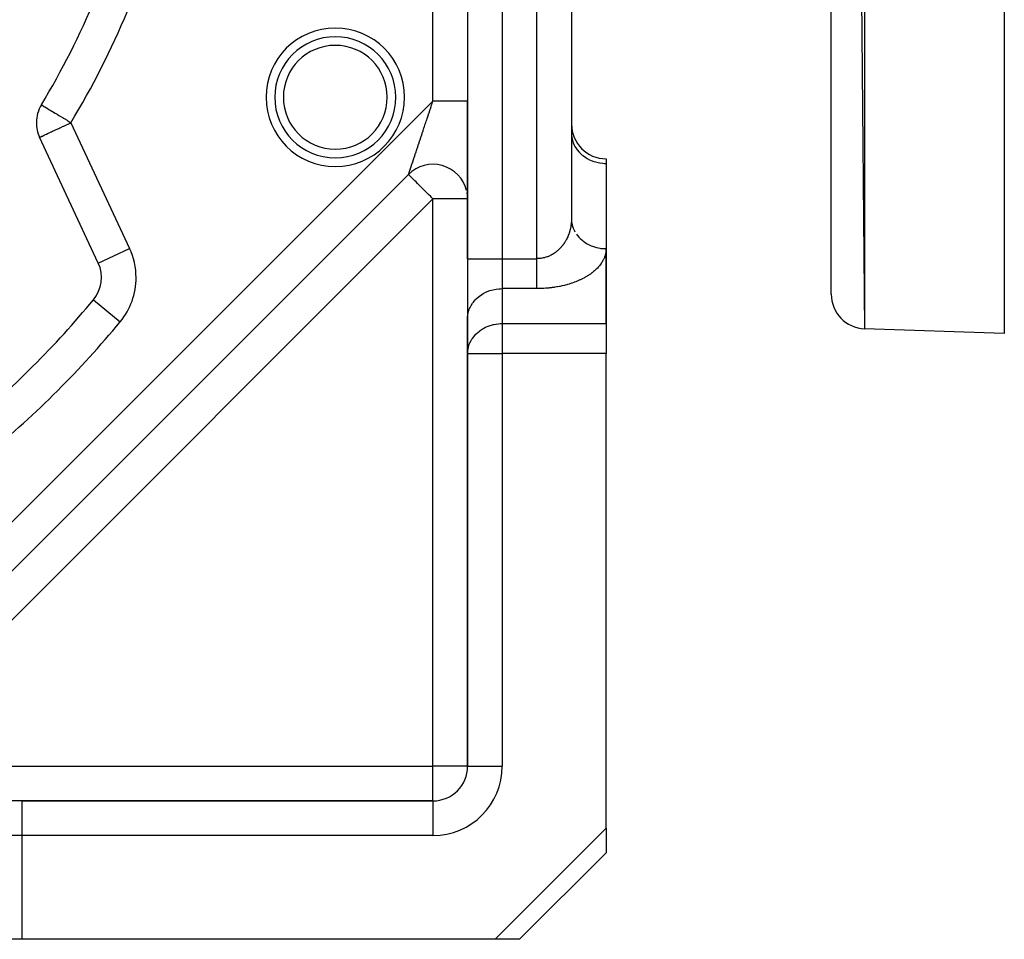
# Model space of a CAD drawing. Units: millimetres. Extents: x 24 to 1058, y -496 to 273.
# Drawn here: x 134 to 191, y -229 to -176 of the extents above; entities that cross this region are included whole.
import ezdxf

# ---------------------------------------------------------------- set-up
doc = ezdxf.new("R2010")
doc.units = ezdxf.units.MM
doc.linetypes.add('DASHED', pattern=[9.652, 8.128, -1.524])
doc.layers.add('nevidi', color=4, linetype='DASHED')

msp = doc.modelspace()

# ---------------------------------------------------------------- linework, layer by layer
at = {"color": 2}
for p, q in [((191, 6), (191, -194)), ((181, 3.719), (182.93, -193.718)), ((181, -191.719), (181, 3.719)), ((160, -94.33), (160, -189.67)), ((166, -126.79), (166, -187.36)), ((166, -126.79), (166, -187.36)), ((160, -189.67), (160, -180.56)), ((160, -180.626), (160, -180.748)), ((166, -182.432), (166.002, -182.514)), ((138.664, -189.921), (135.277, -182.658)), ((160, -183.964), (160, -186.078)), ((168, -183.896), (168, -184.164)), ((168, -184.164), (168, -189.093)), ((168, -184.164), (168, -184.228)), ((123.803, -217.586), (156.622, -184.766)), ((156.622, -184.766), (123.803, -217.586)), ((123.803, -217.586), (156.586, -184.803)), ((156.586, -184.803), (123.803, -217.586)), ((123.803, -217.586), (156.586, -184.803)), ((168, -189.093), (168, -193.423)), ((168, -193.423), (168, -189.093)), ((160, -189.67), (160, -193.134)), ((160, -189.67), (160, -193.134)), ((160, -193.134), (160.002, -193.053)), ((160, -193.134), (160, -195.155)), ((160.002, -195.073), (160.002, -193.053)), ((168, -193.423), (168, -195.155)), ((191, -194), (182.93, -193.718)), ((191, -194), (182.93, -193.718)), ((160, -195.155), (160.002, -195.073)), ((160, -195.155), (160, -219)), ((160, -219), (160, -195.155)), ((168, -222.586), (168, -195.155)), ((160, -219), (160.002, -219)), ((134.177, -221.002), (132.156, -221.002)), ((134.258, -221), (132.238, -221)), ((134.258, -221), (134.177, -221.002)), ((158, -221), (134.258, -221)), ((134.258, -221), (158, -221)), ((158, -221), (158, -221.002)), ((168, -222.586), (168, -224)), ((163, -229), (168, -224)), ((168, -224), (163, -229)), ((134.258, -229), (132.526, -229)), ((161.586, -229), (134.258, -229)), ((163, -229), (161.586, -229))]:
    msp.add_line(p, q, dxfattribs=at)
msp.add_lwpolyline([(166, -187.36), (166.001, -187.421), (166.002, -187.442)], dxfattribs=at)
for centre, radius, start, end in [((96, -157), 40, 180, 0), ((96, -157), 46, 328.8739, 346.1261), ((152.357, -180.344), 3.5, 0, 180), ((137.09, -181.812), 2, 148.8739, 180), ((152.357, -180.344), 3.5, 180, 0), ((137.09, -181.812), 2, 180, 205), ((168, -181.896), 2, 180, 270), ((158, -186.217), 2, 14.1692, 135), ((158, -186.217), 2, 8.4742, 10.2651), ((136.851, -190.766), 2, 320.424, 25), ((96, -157), 55, 309.576, 320.424), ((183, -191.719), 2, 180, 268), ((158, -219), 2, 270, 0)]:
    msp.add_arc(centre, radius, start, end, dxfattribs=at)
at = {"layer": 'nevidi', "color": 7, "linetype": 'Continuous'}
for p, q in [((182.93, 5.718), (182.93, -193.718)), ((162, -94.33), (162, -189.67)), ((164, -189.67), (164, -117.182)), ((158, -180.56), (158, -133.44)), ((160, -133.44), (160, -180.56)), ((119.56, -219), (158, -180.56)), ((137.09, -181.812), (140.477, -189.076)), ((159.414, -184.803), (159.413, -184.804)), ((158, -186.217), (125.217, -219)), ((158, -219), (158, -186.217)), ((160, -186.217), (158, -186.217)), ((138.664, -189.921), (140.477, -189.076)), ((160, -189.67), (162, -189.67)), ((162, -189.67), (164, -189.67)), ((162, -189.67), (162, -191.402)), ((164, -191.402), (162, -191.402)), ((162, -191.402), (162, -193.423)), ((138.395, -192.042), (138.393, -192.041)), ((138.393, -192.041), (139.934, -193.315)), ((162, -193.423), (168, -193.423)), ((162, -193.423), (162, -195.155)), ((160, -195.155), (162, -195.155)), ((168, -195.155), (162, -195.155)), ((162, -195.155), (162, -219)), ((125.217, -219), (158, -219)), ((160, -219), (158, -219)), ((158, -221), (158, -219)), ((160.002, -219), (162, -219)), ((134.258, -221), (134.258, -223)), ((158, -221.002), (158, -223)), ((161.586, -229), (168, -222.586)), ((134.258, -223), (132.526, -223)), ((134.258, -223), (134.258, -229)), ((158, -223), (134.258, -223))]:
    msp.add_line(p, q, dxfattribs=at)
for points in [[(135.377, -180.778), (135.385, -180.783), (135.389, -180.785), (135.422, -180.805), (135.423, -180.806), (135.481, -180.841), (135.488, -180.845), (135.495, -180.849), (135.564, -180.891), (135.584, -180.903), (135.674, -180.957), (135.707, -180.977), (135.811, -181.041), (135.854, -181.066), (135.879, -181.082), (135.978, -181.141), (136.024, -181.169), (136.174, -181.259), (136.213, -181.283), (136.284, -181.326), (136.396, -181.394), (136.418, -181.407), (136.634, -181.538), (136.641, -181.542), (136.701, -181.578), (136.86, -181.673), (136.902, -181.699), (137.089, -181.812), (137.09, -181.812)], [(157.819, -181.103), (157.823, -181.091), (157.845, -181.025), (157.849, -181.013), (157.867, -180.959), (157.871, -180.946), (157.875, -180.935), (157.897, -180.868), (157.901, -180.856), (157.923, -180.789), (157.927, -180.778), (157.95, -180.711), (157.954, -180.699), (157.976, -180.632), (157.98, -180.621), (158, -180.56)], [(160, -180.56), (159.999, -180.56), (159.99, -180.56), (159.986, -180.56), (159.982, -180.56), (159.966, -180.56), (159.958, -180.56), (159.928, -180.56), (159.927, -180.56), (159.917, -180.56), (159.875, -180.56), (159.86, -180.56), (159.84, -180.56), (159.808, -180.56), (159.791, -180.56), (159.728, -180.56), (159.719, -180.56), (159.708, -180.56), (159.635, -180.56), (159.612, -180.56), (159.566, -180.56), (159.53, -180.56), (159.505, -180.56), (159.414, -180.56), (159.386, -180.56), (159.385, -180.56), (159.288, -180.56), (159.257, -180.56), (159.18, -180.56), (159.152, -180.56), (159.12, -180.56), (159.007, -180.56), (158.973, -180.56), (158.953, -180.56), (158.855, -180.56), (158.82, -180.56), (158.709, -180.56), (158.697, -180.56), (158.66, -180.56), (158.534, -180.56), (158.496, -180.56), (158.453, -180.56), (158.367, -180.56), (158.328, -180.56), (158.197, -180.56), (158.188, -180.56), (158.158, -180.56), (158.026, -180.56), (158, -180.56)], [(156.586, -184.803), (156.586, -184.801), (156.587, -184.8), (156.59, -184.79), (156.591, -184.788), (156.596, -184.771), (156.597, -184.768), (156.599, -184.764), (156.605, -184.744), (156.607, -184.74), (156.617, -184.71), (156.619, -184.704), (156.63, -184.67), (156.632, -184.663), (156.636, -184.651), (156.646, -184.623), (156.648, -184.616), (156.662, -184.574), (156.665, -184.566), (156.68, -184.52), (156.683, -184.511), (156.699, -184.463), (156.7, -184.46), (156.702, -184.455), (156.718, -184.407), (156.72, -184.399), (156.737, -184.348), (156.74, -184.339), (156.758, -184.284), (156.762, -184.275), (156.781, -184.217), (156.784, -184.207), (156.786, -184.202), (156.804, -184.146), (156.808, -184.136), (156.828, -184.074), (156.832, -184.065), (156.85, -184.01), (156.853, -184), (156.872, -183.943), (156.876, -183.933), (156.893, -183.882), (156.896, -183.873), (156.899, -183.863), (156.92, -183.801), (156.923, -183.79), (156.944, -183.727), (156.948, -183.716), (156.97, -183.651), (156.974, -183.639), (156.996, -183.572), (157, -183.56), (157.02, -183.5), (157.022, -183.493), (157.023, -183.49), (157.044, -183.429), (157.047, -183.418), (157.068, -183.356), (157.071, -183.345), (157.093, -183.282), (157.096, -183.271), (157.118, -183.206), (157.122, -183.195), (157.144, -183.129), (157.147, -183.118), (157.167, -183.06), (157.17, -183.051), (157.174, -183.039), (157.196, -182.971), (157.2, -182.959), (157.222, -182.892), (157.226, -182.881), (157.247, -182.818), (157.251, -182.808), (157.272, -182.744), (157.276, -182.732), (157.297, -182.668), (157.301, -182.656), (157.323, -182.591), (157.326, -182.582), (157.327, -182.58), (157.349, -182.514), (157.353, -182.502), (157.375, -182.435), (157.379, -182.424), (157.401, -182.356), (157.405, -182.344), (157.428, -182.276), (157.432, -182.264), (157.455, -182.195), (157.459, -182.183), (157.48, -182.119), (157.484, -182.107), (157.499, -182.062), (157.506, -182.042), (157.51, -182.031), (157.531, -181.965), (157.535, -181.954), (157.557, -181.888), (157.561, -181.876), (157.583, -181.81), (157.587, -181.798), (157.609, -181.732), (157.613, -181.72), (157.636, -181.653), (157.64, -181.641), (157.662, -181.574), (157.666, -181.562), (157.68, -181.52), (157.689, -181.494), (157.693, -181.482), (157.715, -181.414), (157.719, -181.402), (157.741, -181.336), (157.745, -181.324), (157.767, -181.258), (157.771, -181.247), (157.793, -181.181), (157.797, -181.169), (157.819, -181.103)], [(135.277, -182.658), (135.29, -182.651), (135.293, -182.65), (135.331, -182.632), (135.342, -182.627), (135.399, -182.601), (135.422, -182.59), (135.437, -182.583), (135.494, -182.556), (135.532, -182.539), (135.618, -182.498), (135.67, -182.474), (135.771, -182.427), (135.834, -182.398), (135.952, -182.343), (135.957, -182.34), (136.02, -182.311), (136.159, -182.246), (136.226, -182.215), (136.39, -182.139), (136.447, -182.112), (136.496, -182.089), (136.64, -182.022), (136.679, -182.004), (136.902, -181.9), (136.919, -181.892), (137.044, -181.834), (137.09, -181.812)], [(166.002, -182.514), (166.018, -182.664), (166.033, -182.745), (166.072, -182.892), (166.099, -182.97), (166.16, -183.111), (166.199, -183.185), (166.281, -183.318), (166.331, -183.387), (166.434, -183.51), (166.494, -183.572), (166.615, -183.681), (166.684, -183.736), (166.82, -183.831), (166.897, -183.877), (167.047, -183.955), (167.131, -183.992), (167.291, -184.052), (167.379, -184.079), (167.548, -184.119), (167.64, -184.136), (167.812, -184.157), (167.906, -184.162), (168, -184.164)], [(158, -186.217), (157.919, -186.136), (157.867, -186.084), (157.741, -185.958), (157.68, -185.897), (157.666, -185.883), (157.499, -185.716), (157.499, -185.715), (157.418, -185.635), (157.326, -185.543), (157.285, -185.502), (157.179, -185.396), (157.166, -185.382), (157.106, -185.322), (157.021, -185.237), (156.96, -185.176), (156.954, -185.171), (156.893, -185.109), (156.845, -185.062), (156.784, -185.002), (156.757, -184.974), (156.744, -184.962), (156.698, -184.916), (156.69, -184.908), (156.643, -184.859), (156.637, -184.853), (156.611, -184.827), (156.599, -184.815), (156.593, -184.808), (156.586, -184.803)], [(166, -187.36), (166, -187.381), (166, -187.401), (165.998, -187.456), (165.997, -187.476), (165.995, -187.531), (165.993, -187.551), (165.989, -187.606), (165.987, -187.625), (165.982, -187.67), (165.981, -187.68), (165.978, -187.7), (165.971, -187.754), (165.968, -187.774), (165.959, -187.828), (165.955, -187.847), (165.944, -187.901), (165.94, -187.92), (165.928, -187.973), (165.928, -187.974), (165.924, -187.993), (165.91, -188.046), (165.905, -188.065), (165.889, -188.118), (165.884, -188.137), (165.867, -188.189), (165.861, -188.208), (165.842, -188.259), (165.84, -188.266), (165.835, -188.278), (165.816, -188.329), (165.808, -188.347), (165.787, -188.398), (165.779, -188.416), (165.756, -188.466), (165.747, -188.484), (165.723, -188.534), (165.719, -188.542), (165.714, -188.551), (165.687, -188.6), (165.678, -188.617), (165.65, -188.666), (165.64, -188.682), (165.61, -188.73), (165.6, -188.747), (165.569, -188.793), (165.566, -188.797), (165.557, -188.81), (165.525, -188.855), (165.513, -188.871), (165.478, -188.916), (165.466, -188.931), (165.43, -188.975), (165.417, -188.99), (165.385, -189.026), (165.38, -189.032), (165.366, -189.047), (165.327, -189.088), (165.313, -189.103), (165.272, -189.142), (165.258, -189.156), (165.215, -189.194), (165.2, -189.208), (165.18, -189.225), (165.157, -189.245), (165.141, -189.257), (165.096, -189.292), (165.08, -189.305), (165.033, -189.338), (165.016, -189.35), (164.968, -189.381), (164.953, -189.391), (164.951, -189.392), (164.902, -189.422), (164.884, -189.432), (164.833, -189.46), (164.814, -189.47), (164.762, -189.496), (164.743, -189.504), (164.709, -189.52), (164.69, -189.528), (164.67, -189.536), (164.616, -189.558), (164.596, -189.565), (164.54, -189.584), (164.52, -189.59), (164.463, -189.607), (164.453, -189.61), (164.443, -189.613), (164.385, -189.627), (164.364, -189.631), (164.306, -189.643), (164.285, -189.646), (164.226, -189.655), (164.205, -189.658), (164.188, -189.66), (164.146, -189.664), (164.124, -189.666), (164.065, -189.669), (164.044, -189.669), (164, -189.67)], [(166.002, -187.442), (166.009, -187.521), (166.026, -187.638), (166.033, -187.673), (166.048, -187.736), (166.082, -187.85), (166.099, -187.898), (166.118, -187.946), (166.168, -188.055), (166.199, -188.113)], [(166.283, -188.249), (166.331, -188.315), (166.345, -188.334), (166.426, -188.429), (166.494, -188.5), (166.5, -188.506), (166.593, -188.591), (166.678, -188.66), (166.684, -188.665), (166.782, -188.735), (166.876, -188.793), (166.897, -188.805), (166.991, -188.856), (167.093, -188.904), (167.131, -188.92), (167.216, -188.954), (167.324, -188.991), (167.379, -189.007), (167.453, -189.027), (167.566, -189.051), (167.639, -189.064), (167.699, -189.073), (167.815, -189.085), (167.906, -189.091), (167.95, -189.092), (168, -189.093)], [(168, -189.093), (167.999, -189.133), (167.999, -189.153), (167.995, -189.208), (167.993, -189.227), (167.986, -189.282), (167.984, -189.302), (167.974, -189.357), (167.97, -189.376), (167.957, -189.431), (167.952, -189.451), (167.936, -189.505), (167.929, -189.524), (167.91, -189.579), (167.903, -189.598), (167.881, -189.652), (167.872, -189.671), (167.847, -189.725), (167.838, -189.744), (167.809, -189.797), (167.799, -189.816), (167.767, -189.869), (167.756, -189.887), (167.722, -189.939), (167.709, -189.957), (167.671, -190.009), (167.657, -190.028), (167.616, -190.08), (167.601, -190.098), (167.557, -190.149), (167.541, -190.167), (167.494, -190.217), (167.477, -190.234), (167.427, -190.284), (167.409, -190.301), (167.356, -190.349), (167.337, -190.366), (167.28, -190.414), (167.259, -190.431), (167.199, -190.479), (167.177, -190.496), (167.114, -190.542), (167.091, -190.558), (167.025, -190.603), (167.001, -190.619), (166.933, -190.663), (166.908, -190.678), (166.837, -190.721), (166.81, -190.736), (166.733, -190.779), (166.706, -190.793), (166.626, -190.835), (166.597, -190.849), (166.515, -190.888), (166.486, -190.902), (166.401, -190.94), (166.371, -190.953), (166.284, -190.989), (166.252, -191.001), (166.161, -191.036), (166.127, -191.048), (166.032, -191.082), (165.997, -191.093), (165.899, -191.125), (165.864, -191.136), (165.765, -191.165), (165.729, -191.175), (165.627, -191.202), (165.591, -191.211), (165.486, -191.237), (165.448, -191.245), (165.338, -191.269), (165.299, -191.277), (165.189, -191.298), (165.149, -191.305), (165.037, -191.323), (164.997, -191.329), (164.884, -191.345), (164.844, -191.35), (164.729, -191.363), (164.687, -191.368), (164.569, -191.378), (164.527, -191.382), (164.409, -191.39), (164.367, -191.392), (164.248, -191.397), (164.206, -191.399), (164.087, -191.401), (164.045, -191.402), (164, -191.402)], [(164, -191.402), (164, -191.378), (164, -191.351), (164, -191.337), (164, -191.285), (164, -191.238), (164, -191.189), (164, -191.18), (164, -191.129), (164, -191.065), (164, -191.009), (164, -190.999), (164, -190.94), (164, -190.879), (164, -190.806), (164, -190.785), (164, -190.742), (164, -190.664), (164, -190.596), (164, -190.55), (164, -190.515), (164, -190.445), (164, -190.36), (164, -190.299), (164, -190.287), (164, -190.2), (164, -190.125), (164, -190.037), (164, -190.036), (164, -189.961), (164, -189.871), (164, -189.794), (164, -189.767), (164, -189.703), (164, -189.67)], [(160.002, -193.053), (160.018, -192.902), (160.033, -192.822), (160.072, -192.674), (160.099, -192.597), (160.16, -192.455), (160.199, -192.381), (160.281, -192.248), (160.331, -192.179), (160.434, -192.057), (160.494, -191.994), (160.615, -191.885), (160.684, -191.83), (160.82, -191.735), (160.897, -191.689), (161.047, -191.611), (161.131, -191.574), (161.291, -191.514), (161.379, -191.487), (161.548, -191.447), (161.64, -191.43), (161.812, -191.41), (161.906, -191.404), (162, -191.402)], [(160.002, -195.073), (160.003, -195.058), (160.033, -194.842), (160.045, -194.788), (160.069, -194.703), (160.099, -194.617), (160.137, -194.526), (160.199, -194.402), (160.248, -194.32), (160.278, -194.274), (160.332, -194.2), (160.47, -194.04), (160.478, -194.031), (160.494, -194.015), (160.684, -193.851), (160.715, -193.827), (160.718, -193.825), (160.897, -193.71), (160.933, -193.69), (161.041, -193.635), (161.13, -193.595), (161.131, -193.595), (161.311, -193.529), (161.379, -193.508), (161.479, -193.483), (161.518, -193.474), (161.634, -193.452), (161.64, -193.451), (161.778, -193.433), (161.906, -193.425), (161.912, -193.424), (162, -193.423)], [(134.177, -221.002), (134.038, -221.016)]]:
    msp.add_lwpolyline(points, dxfattribs=at)
for centre, radius, start, end in [((96, -157), 48, 328.8739, 346.1261), ((152.357, -180.344), 4, 0, 180), ((152.357, -180.344), 3, 0, 180), ((152.357, -180.344), 4, 180, 360), ((152.357, -180.344), 3, 180, 0), ((168, -181.896), 4, 239.8802, 239.8928), ((168, -181.896), 4, 239.9155, 239.9628), ((136.851, -190.766), 4, 0, 25), ((136.851, -190.766), 4, 320.424, 0), ((96, -157), 57, 309.576, 320.424), ((158, -219), 4, 270, 0)]:
    msp.add_arc(centre, radius, start, end, dxfattribs=at)

doc.saveas('drawing.dxf')
